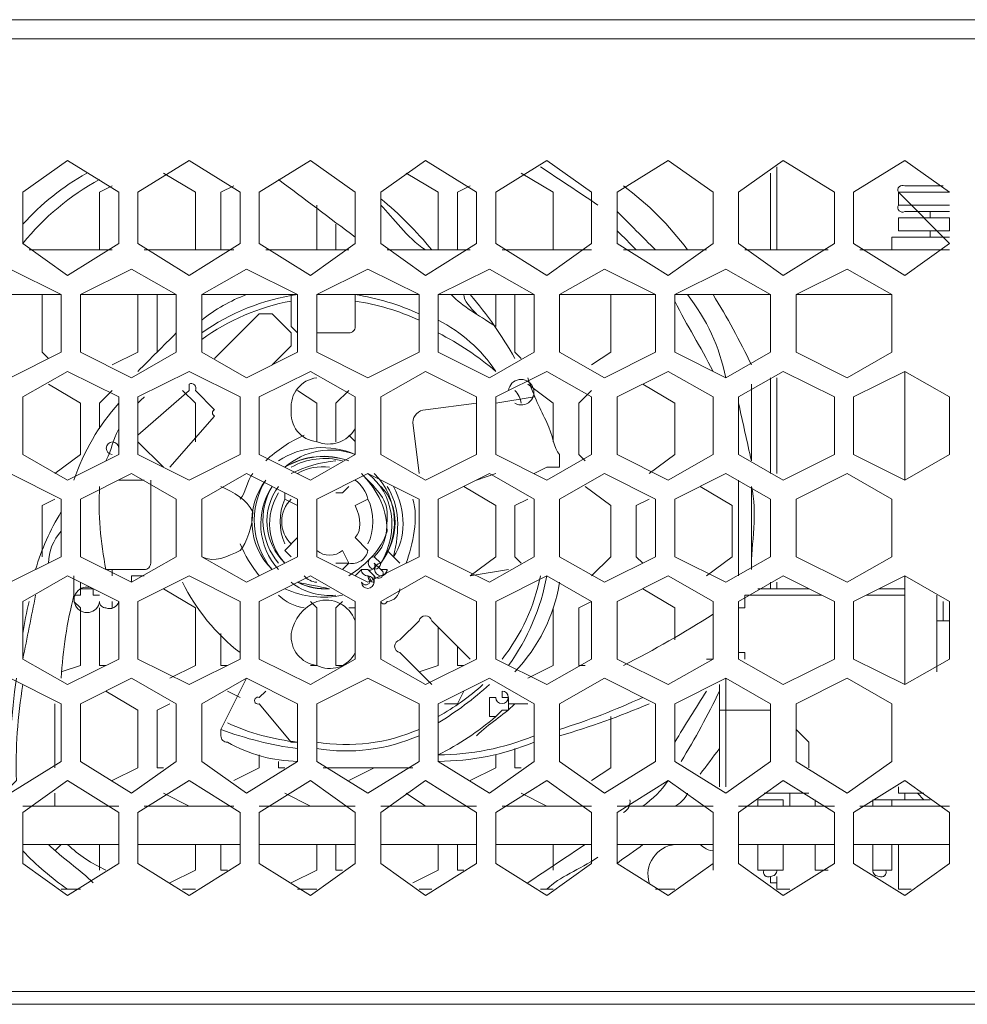
# Model space of a CAD drawing. Units: millimetres. Extents: x 0 to 11, y 0 to 4.3.
# Drawn here: x 7.1 to 7.3, y 4.1 to 4.3 of the extents above; entities that cross this region are included whole.
import ezdxf

# ---------------------------------------------------------------- set-up
doc = ezdxf.new("R2010")
doc.units = ezdxf.units.MM
doc.layers.add('Dahua', color=7, linetype='Continuous')

# ---------------------------------------------------------------- blocks, each defined once
blk = doc.blocks.new('PFS3228-24GT-240_p')
at = {"lineweight": 5}
for points in [[(5.809999677870008, 4.306666480170356), (5.808333502875434, 4.306666480170356), (5.808333502875434, 4.309999677870008), (7.463333129882812, 4.309999677870008), (7.546666463216146, 4.309999677870008), (7.546666463216146, 4.306666480170356), (7.546666463216146, 4.059999677870008)], [(7.463333129882812, 4.30499988132053), (5.809999677870008, 4.30499988132053), (5.808333502875434, 4.30499988132053), (5.809999677870008, 4.30499988132053), (5.809999677870008, 4.309999677870008)], [(7.29000006781684, 4.271666632758246), (7.29000006781684, 4.25)], [(7.321666293674046, 4.264999813503689), (7.33499993218316, 4.264999813503689), (7.323333740234375, 4.273333231608073), (7.310000101725261, 4.264999813503689), (7.310000101725261, 4.251666598849827), (7.323333740234375, 4.243333180745442), (7.33499993218316, 4.251666598849827), (7.321666293674046, 4.264999813503689), (7.321666293674046, 4.261666615804036)], [(7.129999796549479, 4.270000033908421), (7.138333638509114, 4.264999813503689), (7.138333638509114, 4.25)], [(7.193333943684896, 4.270000033908421), (7.201666937934028, 4.264999813503689), (7.201666937934028, 4.25)], [(7.223333570692274, 4.270000033908421), (7.231666564941406, 4.264999813503689), (7.231666564941406, 4.25)], [(7.288333468967014, 4.25), (7.288333468967014, 4.270000033908421)], [(7.113332960340712, 4.25), (7.113332960340712, 4.264999813503689), (7.116667005750868, 4.266666836208767)], [(7.145000033908421, 4.25), (7.145000033908421, 4.264999813503689), (7.148333231608073, 4.266666836208767)], [(7.206666734483507, 4.25), (7.206666734483507, 4.264999813503689), (7.20999993218316, 4.266666836208767)], [(7.16999986436632, 4.261666615804036), (7.16999986436632, 4.25)], [(7.33000013563368, 4.26000001695421), (7.33000013563368, 4.258333418104383)], [(7.174999660915798, 4.25), (7.174999660915798, 4.256666395399305)], [(7.33499993218316, 4.253333621554905), (7.319999694824219, 4.253333621554905), (7.319999694824219, 4.25)], [(7.321666293674046, 4.254999796549479), (7.321666293674046, 4.254999796549479), (7.33499993218316, 4.254999796549479), (7.33499993218316, 4.254999796549479)], [(7.328332689073351, 4.254999796549479), (7.328332689073351, 4.254999796549479), (7.33000013563368, 4.254999796549479)], [(7.33000013563368, 4.254999796549479), (7.33000013563368, 4.254999796549479), (7.328332689073351, 4.254999796549479)], [(7.33000013563368, 4.254999796549479), (7.33000013563368, 4.253333621554905)], [(7.09499994913737, 4.25), (7.116667005750868, 4.25)], [(7.125, 4.25), (7.148333231608073, 4.25)], [(7.156667073567708, 4.25), (7.178332858615452, 4.25)], [(7.188333299424913, 4.25), (7.20999993218316, 4.25)], [(7.218333774142796, 4.25), (7.241667005750868, 4.25)], [(7.25, 4.25), (7.271666632758246, 4.25)], [(7.281667073567708, 4.25), (7.303332858615452, 4.25)], [(7.311666700575087, 4.25), (7.33499993218316, 4.25)], [(7.100000169542101, 4.221666547987196), (7.098333146837023, 4.223333146837023), (7.098333146837023, 4.238333384195964)], [(7.103333367241754, 4.223333146837023), (7.103333367241754, 4.238333384195964)], [(7.108333163791233, 4.238333384195964), (7.108333163791233, 4.223333146837023)], [(7.121666802300347, 4.238333384195964), (7.123333401150173, 4.238333384195964), (7.123333401150173, 4.223333146837023), (7.116667005750868, 4.21999994913737)], [(7.128333197699653, 4.223333146837023), (7.128333197699653, 4.238333384195964), (7.129999796549479, 4.238333384195964)], [(7.133332994249132, 4.223333146837023), (7.133332994249132, 4.238333384195964)], [(7.140000237358941, 4.238333384195964), (7.140000237358941, 4.223333146837023)], [(7.163333468967014, 4.229999966091579), (7.163333468967014, 4.238333384195964)], [(7.16500006781684, 4.223333146837023), (7.16500006781684, 4.238333384195964)], [(7.16999986436632, 4.238333384195964), (7.16999986436632, 4.223333146837023)], [(7.196666293674046, 4.223333146837023), (7.196666293674046, 4.238333384195964)], [(7.201666937934028, 4.238333384195964), (7.201666937934028, 4.223333146837023)], [(7.215000576443142, 4.238333384195964), (7.216666327582465, 4.238333384195964), (7.216666327582465, 4.229999966091579)], [(7.223333570692274, 4.221666547987196), (7.221666971842448, 4.223333146837023), (7.221666971842448, 4.238333384195964), (7.223333570692274, 4.238333384195964)], [(7.226666768391927, 4.223333146837023), (7.226666768391927, 4.238333384195964)], [(7.233333163791233, 4.238333384195964), (7.233333163791233, 4.223333146837023)], [(7.246666802300347, 4.238333384195964), (7.246666802300347, 4.223333146837023), (7.241667005750868, 4.21999994913737)], [(7.258332994249132, 4.223333146837023), (7.258332994249132, 4.238333384195964)], [(7.263333638509114, 4.238333384195964), (7.263333638509114, 4.223333146837023)], [(7.288333468967014, 4.223333146837023), (7.288333468967014, 4.238333384195964)], [(7.288333468967014, 4.223333146837023), (7.288333468967014, 4.238333384195964)], [(7.29499986436632, 4.238333384195964), (7.29499986436632, 4.223333146837023)], [(7.319999694824219, 4.223333146837023), (7.319999694824219, 4.238333384195964)], [(7.154999627007379, 4.233333163791233), (7.143333435058594, 4.221666547987196)], [(7.163333468967014, 4.228333367241754), (7.158333672417535, 4.233333163791233)], [(7.158333672417535, 4.21999994913737), (7.163333468967014, 4.225000169542101)], [(7.089999728732639, 4.216666751437717), (7.103333367241754, 4.223333146837023)], [(7.108333163791233, 4.223333146837023), (7.121666802300347, 4.216666751437717)], [(7.121666802300347, 4.216666751437717), (7.133332994249132, 4.223333146837023)], [(7.140000237358941, 4.223333146837023), (7.151667277018229, 4.216666751437717)], [(7.151667277018229, 4.216666751437717), (7.16500006781684, 4.223333146837023)], [(7.16999986436632, 4.223333146837023), (7.183333502875434, 4.216666751437717)], [(7.183333502875434, 4.216666751437717), (7.196666293674046, 4.223333146837023)], [(7.201666937934028, 4.223333146837023), (7.215000576443142, 4.216666751437717)], [(7.215000576443142, 4.216666751437717), (7.226666768391927, 4.223333146837023)], [(7.233333163791233, 4.223333146837023), (7.244999355740017, 4.216666751437717)], [(7.244999355740017, 4.216666751437717), (7.258332994249132, 4.223333146837023)], [(7.263333638509114, 4.223333146837023), (7.276667277018229, 4.216666751437717)], [(7.276667277018229, 4.216666751437717), (7.288333468967014, 4.223333146837023)], [(7.29499986436632, 4.223333146837023), (7.308333502875434, 4.216666751437717)], [(7.308333502875434, 4.216666751437717), (7.319999694824219, 4.223333146837023)], [(7.323333740234375, 4.189999898274739), (7.323333740234375, 4.218333350287543)], [(7.100000169542101, 4.214999728732639), (7.108333163791233, 4.20999993218316), (7.108333163791233, 4.196666717529297), (7.101666344536675, 4.191666497124566)], [(7.225000169542101, 4.214999728732639), (7.231666564941406, 4.20999993218316), (7.231666564941406, 4.19999991522895)], [(7.254999796549479, 4.214999728732639), (7.263333638509114, 4.20999993218316), (7.263333638509114, 4.196666717529297), (7.256667243109809, 4.191666497124566)], [(7.288333468967014, 4.191666497124566), (7.288333468967014, 4.216666751437717)], [(7.29000006781684, 4.216666751437717), (7.29000006781684, 4.191666497124566)], [(7.113332960340712, 4.203333536783854), (7.113332960340712, 4.20999993218316), (7.116667005750868, 4.213333129882812)], [(7.136666191948785, 4.213333129882812), (7.123333401150173, 4.201666514078776)], [(7.135000440809462, 4.213333129882812), (7.138333638509114, 4.20999993218316), (7.138333638509114, 4.19999991522895)], [(7.174999660915798, 4.19999991522895), (7.174999660915798, 4.20999993218316), (7.178332858615452, 4.213333129882812)], [(7.240000406901042, 4.19500011867947), (7.238332960340712, 4.196666717529297), (7.238332960340712, 4.20999993218316), (7.241667005750868, 4.213333129882812)], [(7.226666768391927, 4.211666954888238), (7.216666327582465, 4.20999993218316)], [(7.123333401150173, 4.19999991522895), (7.129999796549479, 4.193333095974392)], [(7.121666802300347, 4.163333468967014), (7.121666802300347, 4.163333468967014), (7.108333163791233, 4.170000288221571), (7.108333163791233, 4.184999677870008), (7.121666802300347, 4.191666497124566), (7.133332994249132, 4.184999677870008), (7.133332994249132, 4.170000288221571), (7.121666802300347, 4.163333468967014), (7.121666802300347, 4.164999643961589), (7.125, 4.164999643961589)], [(7.216666327582465, 4.191666497124566), (7.211666531032986, 4.189999898274739)], [(7.229999966091579, 4.193333095974392), (7.226666768391927, 4.191666497124566)], [(7.125, 4.189999898274739), (7.118333604600695, 4.189999898274739)], [(7.178332858615452, 4.188333299424913), (7.176667107476129, 4.186666700575087)], [(7.208333333333333, 4.188333299424913), (7.216666327582465, 4.183333502875434), (7.216666327582465, 4.170000288221571), (7.20999993218316, 4.164999643961589), (7.219999525282118, 4.166666666666667)], [(7.240000406901042, 4.188333299424913), (7.246666802300347, 4.183333502875434), (7.246666802300347, 4.170000288221571), (7.241667005750868, 4.164999643961589)], [(7.270000033908421, 4.188333299424913), (7.278333028157552, 4.183333502875434), (7.278333028157552, 4.170000288221571), (7.271666632758246, 4.164999643961589)], [(7.283333672417535, 4.166666666666667), (7.283333672417535, 4.188333299424913)], [(7.098333146837023, 4.170000288221571), (7.098333146837023, 4.183333502875434), (7.101666344536675, 4.184999677870008)], [(7.223333570692274, 4.168333265516493), (7.221666971842448, 4.170000288221571), (7.221666971842448, 4.183333502875434), (7.225000169542101, 4.184999677870008)], [(7.254999796549479, 4.168333265516493), (7.253333197699653, 4.170000288221571), (7.253333197699653, 4.183333502875434), (7.256667243109809, 4.184999677870008)], [(7.288333468967014, 4.170000288221571), (7.288333468967014, 4.184999677870008)], [(7.161666022406684, 4.171666463216146), (7.16500006781684, 4.17500008477105)], [(7.191666497124566, 4.168333265516493), (7.188333299424913, 4.171666463216146)], [(7.185000101725261, 4.168333265516493), (7.185000101725261, 4.168333265516493)], [(7.181666904025608, 4.166666666666667), (7.181666904025608, 4.166666666666667), (7.183333502875434, 4.166666666666667)], [(7.188333299424913, 4.166666666666667), (7.188333299424913, 4.166666666666667), (7.186666700575087, 4.166666666666667)], [(7.185000101725261, 4.164999643961589), (7.185000101725261, 4.164999643961589)], [(7.240000406901042, 4.141666836208767), (7.238332960340712, 4.141666836208767), (7.238332960340712, 4.156666649712457), (7.241667005750868, 4.158333248562283), (7.229999966091579, 4.164999643961589), (7.216666327582465, 4.158333248562283), (7.216666327582465, 4.143333011203342), (7.229999966091579, 4.136666615804036), (7.241667005750868, 4.143333011203342), (7.241667005750868, 4.158333248562283)], [(7.288333468967014, 4.161666870117188), (7.288333468967014, 4.163333468967014)], [(7.29000006781684, 4.163333468967014), (7.29000006781684, 4.161666870117188)], [(7.323333740234375, 4.136666615804036), (7.323333740234375, 4.164999643961589)], [(7.108333163791233, 4.161666870117188), (7.108333163791233, 4.161666870117188)], [(7.108333163791233, 4.161666870117188), (7.108333163791233, 4.161666870117188)], [(7.129999796549479, 4.161666870117188), (7.138333638509114, 4.156666649712457), (7.138333638509114, 4.141666836208767), (7.131667243109809, 4.138333214653863)], [(7.254999796549479, 4.161666870117188), (7.263333638509114, 4.156666649712457), (7.263333638509114, 4.148333231608073)], [(7.285000271267361, 4.161666870117188), (7.298333909776476, 4.161666870117188)], [(7.316666497124566, 4.161666870117188), (7.323333740234375, 4.161666870117188)], [(7.106666564941406, 4.158333248562283), (7.108333163791233, 4.156666649712457), (7.108333163791233, 4.141666836208767), (7.103333367241754, 4.139999813503689)], [(7.168333265516493, 4.158333248562283), (7.16999986436632, 4.156666649712457), (7.16999986436632, 4.141666836208767), (7.168333265516493, 4.141666836208767)], [(7.176667107476129, 4.141666836208767), (7.174999660915798, 4.141666836208767), (7.174999660915798, 4.156666649712457), (7.176667107476129, 4.158333248562283)], [(7.301667107476129, 4.159999847412109), (7.281667073567708, 4.159999847412109), (7.281667073567708, 4.158333248562283)], [(7.323333740234375, 4.159999847412109), (7.313333299424913, 4.159999847412109)], [(7.331666734483507, 4.159999847412109), (7.331666734483507, 4.153333452012804), (7.33499993218316, 4.153333452012804)], [(7.333333333333333, 4.153333452012804), (7.333333333333333, 4.158333248562283)], [(7.115000406901042, 4.141666836208767), (7.113332960340712, 4.141666836208767), (7.113332960340712, 4.156666649712457)], [(7.231666564941406, 4.156666649712457), (7.231666564941406, 4.141666836208767), (7.225000169542101, 4.138333214653863)], [(7.281667073567708, 4.156666649712457), (7.279999627007379, 4.156666649712457)], [(7.331666734483507, 4.139999813503689), (7.331666734483507, 4.153333452012804)], [(7.201666937934028, 4.151666429307726), (7.201666937934028, 4.141666836208767), (7.196666293674046, 4.139999813503689)], [(7.146666632758246, 4.141666836208767), (7.145000033908421, 4.141666836208767), (7.145000033908421, 4.149999830457899)], [(7.208333333333333, 4.141666836208767), (7.206666734483507, 4.141666836208767), (7.206666734483507, 4.146666632758246)], [(7.281667073567708, 4.143333011203342), (7.281667073567708, 4.145000033908421), (7.279999627007379, 4.145000033908421)], [(7.276667277018229, 4.109999762641059), (7.276667277018229, 4.138333214653863), (7.276667277018229, 4.129999796549479)], [(7.115000406901042, 4.13500001695421), (7.123333401150173, 4.129999796549479), (7.123333401150173, 4.11499998304579), (7.116667005750868, 4.111666785346137)], [(7.146666632758246, 4.13500001695421), (7.149999830457899, 4.133333418104383)], [(7.206666734483507, 4.131666395399305), (7.208333333333333, 4.13500001695421)], [(7.218333774142796, 4.13500001695421), (7.218333774142796, 4.13500001695421), (7.218333774142796, 4.133333418104383), (7.219999525282118, 4.133333418104383), (7.219999525282118, 4.131666395399305), (7.219999525282118, 4.131666395399305)], [(7.274999830457899, 4.109999762641059), (7.274999830457899, 4.136666615804036)], [(7.129999796549479, 4.11499998304579), (7.128333197699653, 4.11499998304579), (7.128333197699653, 4.129999796549479), (7.131667243109809, 4.131666395399305)], [(7.216666327582465, 4.128333621554905), (7.216666327582465, 4.128333621554905), (7.218333774142796, 4.129999796549479), (7.219999525282118, 4.129999796549479), (7.219999525282118, 4.131666395399305)], [(7.221666971842448, 4.131666395399305), (7.221666971842448, 4.131666395399305)], [(7.286666022406684, 4.129999796549479), (7.274999830457899, 4.129999796549479)], [(7.246666802300347, 4.128333621554905), (7.246666802300347, 4.11499998304579), (7.241667005750868, 4.111666785346137)], [(7.298333909776476, 4.11499998304579), (7.298333909776476, 4.121666802300347), (7.29499986436632, 4.125)], [(7.223333570692274, 4.11499998304579), (7.221666971842448, 4.11499998304579), (7.221666971842448, 4.120000203450521)], [(7.154999627007379, 4.118333180745442), (7.154999627007379, 4.11499998304579), (7.148333231608073, 4.111666785346137)], [(7.216666327582465, 4.118333180745442), (7.216666327582465, 4.11499998304579), (7.20999993218316, 4.111666785346137)], [(7.161666022406684, 4.11499998304579), (7.160000271267361, 4.11499998304579), (7.160000271267361, 4.116666581895617)], [(7.185000101725261, 4.11499998304579), (7.178332858615452, 4.111666785346137)], [(7.193333943684896, 4.11499998304579), (7.191666497124566, 4.11499998304579)], [(7.321666293674046, 4.109999762641059), (7.321666293674046, 4.108333163791233), (7.326666937934028, 4.108333163791233), (7.328332689073351, 4.106666564941406), (7.33000013563368, 4.106666564941406), (7.319999694824219, 4.106666564941406), (7.314999898274739, 4.106666564941406), (7.314999898274739, 4.104999966091579)], [(7.129999796549479, 4.108333163791233), (7.136666191948785, 4.104999966091579)], [(7.161666022406684, 4.108333163791233), (7.168333265516493, 4.104999966091579)], [(7.193333943684896, 4.108333163791233), (7.198333740234375, 4.104999966091579)], [(7.223333570692274, 4.108333163791233), (7.229999966091579, 4.104999966091579)], [(7.291666666666667, 4.104999966091579), (7.291666666666667, 4.106666564941406), (7.285000271267361, 4.106666564941406), (7.285000271267361, 4.104999966091579)], [(7.286666022406684, 4.108333163791233), (7.298333909776476, 4.108333163791233)], [(7.293333265516493, 4.108333163791233), (7.293333265516493, 4.104999966091579)], [(7.299999660915798, 4.106666564941406), (7.299999660915798, 4.104999966091579)], [(7.319999694824219, 4.104999966091579), (7.319999694824219, 4.106666564941406)], [(7.321666293674046, 4.108333163791233), (7.321666293674046, 4.108333163791233), (7.328332689073351, 4.108333163791233)], [(7.093333350287543, 4.104999966091579), (7.118333604600695, 4.104999966091579)], [(7.115000406901042, 4.104999966091579), (7.116667005750868, 4.104999966091579)], [(7.125, 4.104999966091579), (7.148333231608073, 4.104999966091579), (7.146666632758246, 4.104999966091579)], [(7.154999627007379, 4.104999966091579), (7.180000305175781, 4.104999966091579)], [(7.186666700575087, 4.104999966091579), (7.211666531032986, 4.104999966091579)], [(7.208333333333333, 4.104999966091579), (7.20999993218316, 4.104999966091579)], [(7.218333774142796, 4.104999966091579), (7.241667005750868, 4.104999966091579)], [(7.248333401150173, 4.104999966091579), (7.273333231608073, 4.104999966091579)], [(7.279999627007379, 4.104999966091579), (7.305000305175781, 4.104999966091579)], [(7.311666700575087, 4.104999966091579), (7.33499993218316, 4.104999966091579)], [(7.093333350287543, 4.09499994913737), (7.118333604600695, 4.09499994913737)], [(7.101666344536675, 4.093333350287543), (7.103333367241754, 4.09499994913737)], [(7.113332960340712, 4.088333129882812), (7.113332960340712, 4.09499994913737)], [(7.123333401150173, 4.09499994913737), (7.149999830457899, 4.09499994913737)], [(7.138333638509114, 4.09499994913737), (7.138333638509114, 4.088333129882812), (7.131667243109809, 4.08499993218316)], [(7.146666632758246, 4.088333129882812), (7.145000033908421, 4.088333129882812), (7.145000033908421, 4.09499994913737)], [(7.154999627007379, 4.09499994913737), (7.180000305175781, 4.09499994913737)], [(7.16999986436632, 4.09499994913737), (7.16999986436632, 4.088333129882812), (7.163333468967014, 4.08499993218316)], [(7.176667107476129, 4.088333129882812), (7.174999660915798, 4.088333129882812), (7.174999660915798, 4.09499994913737)], [(7.186666700575087, 4.09499994913737), (7.211666531032986, 4.09499994913737)], [(7.201666937934028, 4.09499994913737), (7.201666937934028, 4.088333129882812), (7.194999694824219, 4.08499993218316)], [(7.208333333333333, 4.088333129882812), (7.206666734483507, 4.088333129882812), (7.206666734483507, 4.09499994913737)], [(7.216666327582465, 4.09499994913737), (7.241667005750868, 4.09499994913737)], [(7.231666564941406, 4.09499994913737), (7.231666564941406, 4.088333129882812)], [(7.248333401150173, 4.09499994913737), (7.273333231608073, 4.09499994913737), (7.273333231608073, 4.088333129882812)], [(7.279999627007379, 4.09499994913737), (7.305000305175781, 4.09499994913737)], [(7.291666666666667, 4.09499994913737), (7.291666666666667, 4.088333129882812), (7.285000271267361, 4.088333129882812), (7.285000271267361, 4.09499994913737)], [(7.303332858615452, 4.088333129882812), (7.299999660915798, 4.088333129882812), (7.299999660915798, 4.09499994913737)], [(7.310000101725261, 4.09499994913737), (7.33499993218316, 4.09499994913737)], [(7.319999694824219, 4.09499994913737), (7.319999694824219, 4.088333129882812), (7.314999898274739, 4.088333129882812), (7.314999898274739, 4.09499994913737)], [(7.321666293674046, 4.09499994913737), (7.321666293674046, 4.083333333333333), (7.325000339084202, 4.083333333333333)], [(7.103333367241754, 4.083333333333333), (7.108333163791233, 4.083333333333333)], [(7.135000440809462, 4.083333333333333), (7.138333638509114, 4.083333333333333)], [(7.16500006781684, 4.083333333333333), (7.16999986436632, 4.083333333333333)], [(7.196666293674046, 4.083333333333333), (7.200000339084202, 4.083333333333333)], [(7.228333367241754, 4.083333333333333), (7.231666564941406, 4.083333333333333)], [(7.258332994249132, 4.083333333333333), (7.263333638509114, 4.083333333333333)], [(7.29000006781684, 4.083333333333333), (7.293333265516493, 4.083333333333333)], [(5.813333299424913, 4.05499988132053), (5.813333299424913, 4.053333282470703), (7.546666463216146, 4.053333282470703), (7.546666463216146, 4.058333502875434), (7.45999993218316, 4.058333502875434), (7.45999993218316, 4.053333282470703)]]:
    blk.add_lwpolyline(points, dxfattribs=at)
for points in [[(7.469999525282118, 4.059999677870008), (7.469999525282118, 4.276666429307726), (7.463333129882812, 4.276666429307726), (7.463333129882813, 4.068333095974392, -0.4285636431802171), (7.451666937934028, 4.056666480170356), (5.803333282470703, 4.056666480170356), (5.803333282470703, 4.30499988132053), (5.808333502875434, 4.30499988132053), (5.808333502875434, 4.056666480170356)], [(7.333333333333333, 4.266666836208767), (7.323333740234375, 4.266666836208767, 0.749999993213535), (7.321666293674046, 4.264999813503689)], [(7.33499993218316, 4.26000001695421), (7.323333740234375, 4.26000001695421, -0.7499999728478847), (7.321666293674046, 4.261666615804036), (7.33499993218316, 4.261666615804036)], [(7.196666293674046, 4.233333163791233, 0.0688530941914638), (7.180000305175781, 4.238333384195964), (7.180000305175781, 4.229999966091579, -0.4267895653832594), (7.178332858615452, 4.228333367241754), (7.16999986436632, 4.228333367241754)], [(7.201666937934028, 4.228333367241754, -0.05776125209026794), (7.216666327582465, 4.218333350287543, 0.1296504561188302), (7.201666937934028, 4.231666564941406)], [(7.131667243109809, 4.193333095974392), (7.143333435058594, 4.206666310628255, -0.6668362156660711), (7.143333435058594, 4.208333333333333), (7.138333638509114, 4.213333129882812, 0.7499999728481329), (7.136666191948785, 4.214999728732639)], [(7.16500006781684, 4.213333129882812), (7.16999986436632, 4.20999993218316), (7.16999986436632, 4.19999991522895, -0.4211981674596224), (7.163333468967014, 4.208333333333333, -0.4081722815581003), (7.16999986436632, 4.216666751437717)], [(7.279999627007385, 4.209999932183159, -4.039055491524276e-05), (7.283333672417535, 4.19500011867947), (7.283333672417535, 4.214999728732639)], [(7.211666531032986, 4.20999993218316), (7.198333740234375, 4.208333333333333, 0.3749999877090772), (7.194999694824219, 4.20500013563368), (7.196666293674046, 4.191666497124566)], [(7.180000305175781, 4.183333502875434), (7.183333502875434, 4.184999677870008, 0.1753643085962743), (7.180000305175781, 4.189999898274739)], [(7.113332960340712, 4.188333299424913, 0.06196738229115513), (7.115000406901042, 4.166666666666667), (7.125, 4.166666666666667, 0.4267308448831382), (7.126666598849827, 4.168333265516493), (7.126666598849827, 4.188333299424913)], [(7.160000271267361, 4.188333299424913, 0.3778907047887792), (7.161666022406684, 4.168333265516493, -0.338355510327828), (7.160000271267361, 4.186666700575087)], [(7.161666022406684, 4.173333062065972, -0.2141689374817376), (7.161666022406684, 4.184999677870008), (7.16500006781684, 4.183333502875434)], [(7.180000305175781, 4.17500008477105), (7.183333502875434, 4.171666463216146, -0.4230582361284014), (7.178332858615452, 4.168333265516493), (7.176667107476129, 4.171666463216146, -0.3867284427885124), (7.16999986436632, 4.171666463216146)], [(7.186666700575087, 4.164999643961589, 0.4267602167009168), (7.188333299424913, 4.166666666666667, -2.34339751154638), (7.186666700575087, 4.168333265516493, -2.343236226964387), (7.185000101725261, 4.170000288221571), (7.186666700575086, 4.168333265516493)], [(7.108333163791233, 4.159999847412109), (7.106666564941406, 4.159999847412109), (7.106666564941406, 4.159999847412109, 0.0478884510595896), (7.103333367241754, 4.138333214653863, -0.0478884510595896), (7.106666564941406, 4.159999847412109), (7.106666564941406, 4.159999847412109), (7.108333163791233, 4.159999847412109), (7.108333163791233, 4.161666870117188), (7.108333163791233, 4.161666870117188), (7.108333163791233, 4.161666870117188), (7.111666361490886, 4.161666870117188), (7.111666361490886, 4.159999847412109), (7.113332960340712, 4.159999847412109), (7.113332960340712, 4.159999847412109), (7.111666361490886, 4.159999847412109), (7.111666361490886, 4.161666870117188), (7.108333163791233, 4.161666870117188), (7.108333163791233, 4.163333468967014), (7.108333163791233, 4.163333468967014)], [(7.165000067816749, 4.163333468967039, 1.466963965362813e-05), (7.173333909776476, 4.161666870117188, -0.1443489157531253), (7.16500006781684, 4.163333468967014, 0.1189011807964847), (7.173333909776476, 4.161666870117188)], [(7.111666361490886, 4.161666870117188, 3.265265370344479), (7.113332960340712, 4.158333248562283, 0.4266720617167829), (7.115000406901042, 4.156666649712457, 0.4585526133572539), (7.118333604600694, 4.158333248562283)], [(7.186666700575087, 4.158333248562283, 0.7499999999994246), (7.188333299424913, 4.158333248562283, 0.3750238384470364), (7.191666497124567, 4.161666870117188)], [(7.180000305175781, 4.153333452012804, 0.4008079301400551), (7.16999986436632, 4.158333248562283, 0.2568345045027358), (7.163333468967014, 4.149999830457899, 0.4081875533035518), (7.16999986436632, 4.141666836208766, 0.4169728788089079), (7.180000305175782, 4.145000033908421)], [(7.20999993218316, 4.143333011203342), (7.200000339084202, 4.153333452012804, 0.7498093233264395), (7.196666293674046, 4.153333452012804), (7.191666497124566, 4.148333231608073, 0.8214807077386568), (7.191666497124566, 4.145000033908421), (7.200000339084202, 4.136666615804036)], [(7.091666751437717, 4.138333214653863, 0.04397626600573825), (7.089999728732639, 4.109999762641059), (7.091666751437717, 4.111666785346137, -0.04977847462249521), (7.093333350287543, 4.136666615804036)], [(7.16500006781684, 4.120000203450521, -0.05884154703720596), (7.145000033908421, 4.125), (7.151667277018229, 4.138333214653863)], [(7.156667073567708, 4.13500001695421), (7.154999627007379, 4.133333418104383, 1.49961861174586), (7.154999627007379, 4.131666395399305), (7.163333468967014, 4.121666802300347)], [(7.226666768391927, 4.123332977294922, -0.09617383763775587), (7.201666937934028, 4.118333180745442, 0.05778922151327479), (7.216666327582465, 4.128333621554905), (7.215000576443142, 4.128333621554905), (7.215000576443142, 4.128333621554905), (7.215000576443142, 4.133333418104383), (7.216666327582465, 4.133333418104383, 2.343720364480239), (7.218333774142796, 4.13500001695421), (7.218333774142796, 4.133333418104383), (7.219999525282118, 4.133333418104383), (7.219999525282118, 4.131666395399305), (7.219999525282118, 4.131666395399305), (7.221666971842448, 4.131666395399305), (7.221666971842448, 4.131666395399305)], [(7.286666022406684, 4.088333129882812, 0.7499999388933074), (7.288333468967014, 4.086666954888238), (7.288333468967014, 4.08499993218316), (7.29000006781684, 4.08499993218316), (7.29000006781684, 4.086666954888238)], [(7.314999898274739, 4.088333129882812, 0.4267014499175701), (7.316666497124566, 4.086666954888237, 0.7499999388926761), (7.318333943684895, 4.088333129882812)]]:
    blk.add_lwpolyline(points, format="xyb", dxfattribs=at)
for points in [[(7.104999966091579, 4.273333231608073), (7.093333350287543, 4.264999813503689), (7.093333350287543, 4.251666598849827), (7.104999966091579, 4.243333180745442), (7.118333604600695, 4.251666598849827), (7.118333604600695, 4.264999813503689)], [(7.136666191948785, 4.273333231608073), (7.123333401150173, 4.264999813503689), (7.123333401150173, 4.251666598849827), (7.136666191948785, 4.243333180745442), (7.149999830457899, 4.251666598849827), (7.149999830457899, 4.264999813503689)], [(7.168333265516493, 4.273333231608073), (7.154999627007379, 4.264999813503689), (7.154999627007379, 4.251666598849827), (7.168333265516493, 4.243333180745442), (7.180000305175781, 4.251666598849827), (7.180000305175781, 4.264999813503689)], [(7.198333740234375, 4.273333231608073), (7.186666700575087, 4.264999813503689), (7.186666700575087, 4.251666598849827), (7.198333740234375, 4.243333180745442), (7.211666531032986, 4.251666598849827), (7.211666531032986, 4.264999813503689)], [(7.229999966091579, 4.273333231608073), (7.216666327582465, 4.264999813503689), (7.216666327582465, 4.251666598849827), (7.229999966091579, 4.243333180745442), (7.241667005750868, 4.251666598849827), (7.241667005750868, 4.264999813503689)], [(7.261666191948785, 4.273333231608073), (7.248333401150173, 4.264999813503689), (7.248333401150173, 4.251666598849827), (7.261666191948785, 4.243333180745442), (7.273333231608073, 4.251666598849827), (7.273333231608073, 4.264999813503689)], [(7.291666666666667, 4.273333231608073), (7.279999627007379, 4.264999813503689), (7.279999627007379, 4.251666598849827), (7.291666666666667, 4.243333180745442), (7.305000305175781, 4.251666598849827), (7.305000305175781, 4.264999813503689)], [(7.321666293674046, 4.254999796549479), (7.321666293674046, 4.258333418104383), (7.321666293674046, 4.258333418104383), (7.33499993218316, 4.258333418104383), (7.33499993218316, 4.254999796549479), (7.33000013563368, 4.254999796549479), (7.33000013563368, 4.254999796549479), (7.328332689073351, 4.254999796549479)], [(7.089999728732639, 4.245000203450521), (7.076666514078776, 4.238333384195964), (7.103333367241754, 4.238333384195964)], [(7.121666802300347, 4.245000203450521), (7.108333163791233, 4.238333384195964), (7.133332994249132, 4.238333384195964)], [(7.140000237358941, 4.238333384195964), (7.16500006781684, 4.238333384195964), (7.151667277018229, 4.245000203450521)], [(7.16999986436632, 4.238333384195964), (7.196666293674046, 4.238333384195964), (7.183333502875434, 4.245000203450521)], [(7.201666937934028, 4.238333384195964), (7.226666768391927, 4.238333384195964), (7.215000576443142, 4.245000203450521)], [(7.233333163791233, 4.238333384195964), (7.258332994249132, 4.238333384195964), (7.244999355740017, 4.245000203450521)], [(7.263333638509114, 4.238333384195964), (7.288333468967014, 4.238333384195964), (7.276667277018229, 4.245000203450521)], [(7.29499986436632, 4.238333384195964), (7.319999694824219, 4.238333384195964), (7.308333502875434, 4.245000203450521)], [(7.104999966091579, 4.218333350287543), (7.093333350287543, 4.211666954888238), (7.093333350287543, 4.196666717529297), (7.104999966091579, 4.189999898274739), (7.118333604600695, 4.196666717529297), (7.118333604600695, 4.211666954888238)], [(7.136666191948785, 4.218333350287543), (7.123333401150173, 4.211666954888238), (7.123333401150173, 4.196666717529297), (7.136666191948785, 4.189999898274739), (7.149999830457899, 4.196666717529297), (7.149999830457899, 4.211666954888238)], [(7.168333265516493, 4.218333350287543), (7.154999627007379, 4.211666954888238), (7.154999627007379, 4.196666717529297), (7.168333265516493, 4.189999898274739), (7.180000305175781, 4.196666717529297), (7.180000305175781, 4.211666954888238)], [(7.198333740234375, 4.218333350287543), (7.186666700575087, 4.211666954888238), (7.186666700575087, 4.196666717529297), (7.198333740234375, 4.189999898274739), (7.211666531032986, 4.196666717529297), (7.211666531032986, 4.211666954888238)], [(7.229999966091579, 4.218333350287543), (7.216666327582465, 4.211666954888238), (7.216666327582465, 4.196666717529297), (7.229999966091579, 4.189999898274739), (7.241667005750868, 4.196666717529297), (7.241667005750868, 4.211666954888238)], [(7.261666191948785, 4.218333350287543), (7.248333401150173, 4.211666954888238), (7.248333401150173, 4.196666717529297), (7.261666191948785, 4.189999898274739), (7.273333231608073, 4.196666717529297), (7.273333231608073, 4.211666954888238)], [(7.291666666666667, 4.218333350287543), (7.279999627007379, 4.211666954888238), (7.279999627007379, 4.196666717529297), (7.291666666666667, 4.189999898274739), (7.305000305175781, 4.196666717529297), (7.305000305175781, 4.211666954888238)], [(7.323333740234375, 4.218333350287543), (7.310000101725261, 4.211666954888238), (7.310000101725261, 4.196666717529297), (7.323333740234375, 4.189999898274739), (7.33499993218316, 4.196666717529297), (7.33499993218316, 4.211666954888238)], [(7.089999728732639, 4.191666497124566), (7.076666514078776, 4.184999677870008), (7.076666514078776, 4.170000288221571), (7.089999728732639, 4.163333468967014), (7.103333367241754, 4.170000288221571), (7.103333367241754, 4.184999677870008)], [(7.151667277018229, 4.191666497124566), (7.140000237358941, 4.184999677870008), (7.140000237358941, 4.170000288221571), (7.151667277018229, 4.163333468967014), (7.16500006781684, 4.170000288221571), (7.16500006781684, 4.184999677870008)], [(7.183333502875434, 4.191666497124566), (7.16999986436632, 4.184999677870008), (7.16999986436632, 4.170000288221571), (7.183333502875434, 4.163333468967014), (7.196666293674046, 4.170000288221571), (7.196666293674046, 4.184999677870008)], [(7.215000576443142, 4.191666497124566), (7.201666937934028, 4.184999677870008), (7.201666937934028, 4.170000288221571), (7.215000576443142, 4.163333468967014), (7.226666768391927, 4.170000288221571), (7.226666768391927, 4.184999677870008)], [(7.244999355740017, 4.191666497124566), (7.233333163791233, 4.184999677870008), (7.233333163791233, 4.170000288221571), (7.244999355740017, 4.163333468967014), (7.258332994249132, 4.170000288221571), (7.258332994249132, 4.184999677870008)], [(7.276667277018229, 4.191666497124566), (7.263333638509114, 4.184999677870008), (7.263333638509114, 4.170000288221571), (7.276667277018229, 4.163333468967014), (7.288333468967014, 4.170000288221571), (7.288333468967014, 4.184999677870008)], [(7.308333502875434, 4.191666497124566), (7.29499986436632, 4.184999677870008), (7.29499986436632, 4.170000288221571), (7.308333502875434, 4.163333468967014), (7.319999694824219, 4.170000288221571), (7.319999694824219, 4.184999677870008)], [(7.104999966091579, 4.164999643961589), (7.093333350287543, 4.158333248562283), (7.093333350287543, 4.143333011203342), (7.104999966091579, 4.136666615804036), (7.118333604600695, 4.143333011203342), (7.118333604600695, 4.158333248562283)], [(7.136666191948785, 4.164999643961589), (7.123333401150173, 4.158333248562283), (7.123333401150173, 4.143333011203342), (7.136666191948785, 4.136666615804036), (7.149999830457899, 4.143333011203342), (7.149999830457899, 4.158333248562283)], [(7.168333265516493, 4.164999643961589), (7.154999627007379, 4.158333248562283), (7.154999627007379, 4.143333011203342), (7.168333265516493, 4.136666615804036), (7.180000305175781, 4.143333011203342), (7.180000305175781, 4.158333248562283)], [(7.198333740234375, 4.164999643961589), (7.186666700575087, 4.158333248562283), (7.186666700575087, 4.143333011203342), (7.198333740234375, 4.136666615804036), (7.211666531032986, 4.143333011203342), (7.211666531032986, 4.158333248562283)], [(7.261666191948785, 4.164999643961589), (7.248333401150173, 4.158333248562283), (7.248333401150173, 4.143333011203342), (7.261666191948785, 4.136666615804036), (7.273333231608073, 4.143333011203342), (7.273333231608073, 4.158333248562283)], [(7.291666666666667, 4.164999643961589), (7.279999627007379, 4.158333248562283), (7.279999627007379, 4.143333011203342), (7.291666666666667, 4.136666615804036), (7.305000305175781, 4.143333011203342), (7.305000305175781, 4.158333248562283)], [(7.323333740234375, 4.164999643961589), (7.310000101725261, 4.158333248562283), (7.310000101725261, 4.143333011203342), (7.323333740234375, 4.136666615804036), (7.33499993218316, 4.143333011203342), (7.33499993218316, 4.158333248562283)], [(7.089999728732639, 4.138333214653863), (7.076666514078776, 4.131666395399305), (7.076666514078776, 4.116666581895617), (7.089999728732639, 4.108333163791233), (7.103333367241754, 4.116666581895617), (7.103333367241754, 4.131666395399305)], [(7.121666802300347, 4.138333214653863), (7.108333163791233, 4.131666395399305), (7.108333163791233, 4.116666581895617), (7.121666802300347, 4.108333163791233), (7.133332994249132, 4.116666581895617), (7.133332994249132, 4.131666395399305)], [(7.151667277018229, 4.138333214653863), (7.140000237358941, 4.131666395399305), (7.140000237358941, 4.116666581895617), (7.151667277018229, 4.108333163791233), (7.16500006781684, 4.116666581895617), (7.16500006781684, 4.131666395399305)], [(7.183333502875434, 4.138333214653863), (7.16999986436632, 4.131666395399305), (7.16999986436632, 4.116666581895617), (7.183333502875434, 4.108333163791233), (7.196666293674046, 4.116666581895617), (7.196666293674046, 4.131666395399305)], [(7.215000576443142, 4.138333214653863), (7.201666937934028, 4.131666395399305), (7.201666937934028, 4.116666581895617), (7.215000576443142, 4.108333163791233), (7.226666768391927, 4.116666581895617), (7.226666768391927, 4.131666395399305)], [(7.244999355740017, 4.138333214653863), (7.233333163791233, 4.131666395399305), (7.233333163791233, 4.116666581895617), (7.244999355740017, 4.108333163791233), (7.258332994249132, 4.116666581895617), (7.258332994249132, 4.131666395399305)], [(7.276667277018229, 4.138333214653863), (7.263333638509114, 4.131666395399305), (7.263333638509114, 4.116666581895617), (7.276667277018229, 4.108333163791233), (7.288333468967014, 4.116666581895617), (7.288333468967014, 4.131666395399305)], [(7.308333502875434, 4.138333214653863), (7.29499986436632, 4.131666395399305), (7.29499986436632, 4.116666581895617), (7.308333502875434, 4.108333163791233), (7.319999694824219, 4.116666581895617), (7.319999694824219, 4.131666395399305)], [(7.093333350287543, 4.089999728732639), (7.104999966091579, 4.081666310628255), (7.118333604600695, 4.089999728732639), (7.118333604600695, 4.103333367241754), (7.104999966091579, 4.111666785346137), (7.093333350287543, 4.103333367241754)], [(7.136666191948785, 4.111666785346137), (7.123333401150173, 4.103333367241754), (7.123333401150173, 4.089999728732639), (7.136666191948785, 4.081666310628255), (7.149999830457899, 4.089999728732639), (7.149999830457899, 4.103333367241754)], [(7.154999627007379, 4.089999728732639), (7.168333265516493, 4.081666310628255), (7.180000305175781, 4.089999728732639), (7.180000305175781, 4.103333367241754), (7.168333265516493, 4.111666785346137), (7.154999627007379, 4.103333367241754)], [(7.186666700575087, 4.089999728732639), (7.198333740234375, 4.081666310628255), (7.211666531032986, 4.089999728732639), (7.211666531032986, 4.103333367241754), (7.198333740234375, 4.111666785346137), (7.186666700575087, 4.103333367241754)], [(7.216666327582465, 4.089999728732639), (7.229999966091579, 4.081666310628255), (7.241667005750868, 4.089999728732639), (7.241667005750868, 4.103333367241754), (7.229999966091579, 4.111666785346137), (7.216666327582465, 4.103333367241754)], [(7.261666191948785, 4.111666785346137), (7.248333401150173, 4.103333367241754), (7.248333401150173, 4.089999728732639), (7.261666191948785, 4.081666310628255), (7.273333231608073, 4.089999728732639), (7.273333231608073, 4.103333367241754)], [(7.279999627007379, 4.089999728732639), (7.291666666666667, 4.081666310628255), (7.305000305175781, 4.089999728732639), (7.305000305175781, 4.103333367241754), (7.291666666666667, 4.111666785346137), (7.279999627007379, 4.103333367241754)], [(7.310000101725261, 4.089999728732639), (7.323333740234375, 4.081666310628255), (7.33499993218316, 4.089999728732639), (7.33499993218316, 4.103333367241754), (7.323333740234375, 4.111666785346137), (7.310000101725261, 4.103333367241754)], [(7.323333740234375, 4.108333163791233), (7.323333740234375, 4.106666564941406)]]:
    blk.add_lwpolyline(points, close=True, dxfattribs=at)
for points in [[(7.158333672417535, 4.166666666666667, -0.3238925102246659), (7.156667073567708, 4.189999898274739, 0.3771255741811819)], [(7.160000271267361, 4.166666666666667, -0.3443793425460014), (7.158333672417535, 4.188333299424913, 0.3443793425460014)], [(7.273333231608073, 4.15500005086263, -0.02312398153191834), (7.25, 4.141666836208767, 0.02312398153191834)]]:
    blk.add_lwpolyline(points, format="xyb", close=True, dxfattribs=at)
for centre in [(7.131667243109809, 4.193333095974392), (7.181666904025608, 4.164999643961589), (7.108333163791233, 4.161666870117188), (7.281667073567708, 4.145000033908421), (7.281667073567708, 4.143333011203342), (7.276667277018229, 4.138333214653863), (7.218333774142796, 4.13500001695421), (7.219999525282118, 4.131666395399305), (7.219999525282118, 4.131666395399305), (7.09499994913737, 4.104999966091579), (7.293333265516493, 4.104999966091579), (7.288333468967014, 4.08499993218316)]:
    blk.add_circle(centre, 0, dxfattribs=at)
for centre, radius, start, end in [((7.141879334855546, 4.213069159115618), 0.06524899715131587, 119.2475103337238, 138.0742385269925), ((7.145202247837708, 4.209757106958754), 0.06668424134409452, 118.5492064324211, 141.0621746263545), ((7.20307985324469, 4.20307985324469), 0.07902407591369662, 36.42321473210133, 53.57678526789867), ((7.122497228916889, 4.185828064569086), 0.1006219130336728, 39.62447600728619, 50.37734536375682), ((-32.0675666130124, -35.06590001416257), 55.60461451936956, 44.9963570842028, 45.00364291579719), ((7.166286050190488, 4.199208136742356), 0.04176713441652427, 110.4877194792133, 129.0015947873826), ((7.172856473606807, 4.182443004577515), 0.05643985866239309, 98.00153324818449, 125.6016206935321), ((7.133389497420775, 4.172287939895044), 0.1011491939037948, 29.22076518028542, 40.76444870549363), ((7.226022656167745, 4.206432459848665), 0.05166834955191733, 11.42450698307787, 38.12776433670848), ((7.118953144713536, 4.142228603818864), 0.1818497732769977, 25.31966209138899, 31.90311340113135), ((7.174136119619452, 4.179240816088776), 0.05843320294375424, 100.6536573985785, 125.7455334251615), ((7.170254686243621, 4.173909739457713), 0.06350924261091975, 65.42586496216931, 81.1729728888988), ((7.223298046721339, 4.212899556968607), 0.003326894822041893, 240.6417070318827, 172.5117076114574), ((7.217571487773943, 4.209202139286277), 0.005817050202984769, 7.88280789917781, 45.24729445497321), ((7.161253210230776, 4.171559731034391), 0.05761719892358097, 138.1513363720124, 161.3342793596309), ((7.180717020858974, 4.169758090266446), 0.03486488151588326, 113.7655107654926, 133.6146242864702), ((7.173090165188864, 4.207396241915126), 0.008015959557187547, 247.3240659400616, 329.5472887424033), ((7.11670172656024, 4.198298595569751), 0.00163224736897334, 1.218875235171089, 268.7811247648289), ((7.171535872945108, 4.177405620351385), 0.02103892766955196, 66.27655551499227, 123.250325906468), ((7.173621931660588, 4.179662215339666), 0.01816140807912473, 69.43897681817339, 131.1714154937396), ((7.171709010994344, 4.177074379881379), 0.01911040210893127, 69.71992112724513, 121.7035734079803), ((7.171776441588247, 4.176400211100942), 0.01972164207576028, 70.58258393743814, 120.8409105977879), ((7.172032782712555, 4.177909752077153), 0.01770755761294775, 74.82818054955122, 119.4245421225214), ((7.177490858835408, 4.164201983663171), 0.03089872469143139, 94.62446977348014, 117.270171109988), ((7.171470163296212, 4.180982752548902), 0.01249017748753986, 81.41844824869698, 121.1991751242609), ((7.173412802960667, 4.179520384745887), 0.01746561316062554, 149.696084998152, 219.8307964233032), ((7.168889292968157, 4.179166369967991), 0.008055722277450906, 133.6043263138343, 226.3956736861701), ((7.153577839958632, 4.150353340171138), 0.05920320747398504, 148.0681949968398, 164.0053248718886), ((7.112726873443346, 4.168076157564242), 0.01272930071485001, 137.5565365955699, 178.8426542281757), ((7.183505633834902, 4.187768949859634), 0.03648333477534053, 203.3086675031969, 218.6162741871563), ((7.183923756634748, 4.167743011757179), 0.001227565987738945, 241.2602047082779, 28.73979529170212), ((7.183299064672164, 4.166631813418245), 0.001632532733236888, 178.7766886847214, 271.2087415048817), ((7.186076508635858, 4.165590109640669), 0.001227722100213482, 208.7470796988706, 61.26749011147558), ((7.181764668536311, 4.186290792921934), 0.05209540975997558, 206.1471763511985, 232.4290405156657), ((7.173194214152002, 4.175761638084337), 0.015864856860748, 231.5708486771338, 276.5345104393886), ((7.170485832088793, 4.168472784783957), 0.005162240956557895, 222.2833162876038, 264.5982392817077), ((7.183298499531828, 4.163368057305895), 0.001631962085682145, 181.2144364465828, 88.77099003719732), ((7.182743187311757, 4.16392351079084), 0.001227409901339741, 208.7325080353798, 61.25291844837765), ((7.184965098381653, 4.164965055622709), 0.001631962085681238, 178.7855635534477, 271.2290099628644), ((7.17769727183382, 4.175228410658264), 0.05165889881033455, 321.8717983555374, 348.579626402583), ((7.172582197136498, 4.175799400060781), 0.0584246088868485, 324.2524098755853, 349.3476455845977), ((7.189501895383546, 4.17066469209826), 0.04444014989653858, 316.3677978407707, 350.504597695568), ((7.171628482490338, 4.182987486883585), 0.02353336589223849, 244.954780650682, 282.3630590293077), ((1143.12880091545, -223.0435375480849), 1158.529437571839, 168.6902076518365, 168.6910482424701), ((7.164815393009889, 4.140037509519471), 0.07217291923041202, 165.3153574964476, 172.0658983978526), ((7.168731182018561, 4.169128674665378), 0.01263187593215833, 226.2763437405173, 260.5935539053255), ((7.153058299248964, 4.20536877982999), 0.09250315154549829, 301.7006223810498, 312.0380072428046), ((7.166717603619857, 4.189595521083465), 0.07052996740996759, 299.7043494022698, 311.3710061816737), ((-303.8088424592605, 198.5448669447934), 366.8327677509872, 327.9942075129637, 327.9966632989631), ((7.110612433899926, 4.212767970424134), 0.1818545317939822, 328.099078677449, 334.682229426627), ((7.177240802811287, 4.303171427796964), 0.1867924266224766, 287.4751709736682, 294.6003017288548), ((7.177079118370515, 4.317682870103002), 0.2023274535516826, 286.1429422300362, 293.1639147200797), ((7.17117750312897, 4.180431195912745), 0.05908819394488522, 245.4921188921685, 263.9989887204238), ((7.177680469796123, 4.168555712534017), 0.04751380433799701, 260.6973201653255, 293.5522641876446), ((7.146631788340146, 4.123298547921975), 0.001632117614382594, 178.7912610727918, 271.2233124434356), ((7.177681182430591, 4.16688895105408), 0.04751375904971965, 260.6964404158892, 293.551350553368), ((7.165511049072631, 4.15465022038909), 0.0379870753684283, 240.2593763253714, 269.2292654261681), ((7.201292458590287, 4.183535390977902), 0.06686985765546374, 270.3208650177182, 292.3001207872868), ((-65.54990748946746, 58.72999999655484), 91.02592599671026, 323.1292281966598, 323.1344735685078), ((7.240888529448815, 4.125776731455356), 0.02511576871544508, 304.1837583829687, 325.8198844170166), ((7.248368121959547, 4.106232554824262), 0.003326907659897489, 299.3740400060905, 7.495857639760988), ((7.260868461043755, 4.11079834125659), 0.006300655084189604, 293.0327565931454, 336.9672434068726), ((7.129046489188063, 4.12023659899952), 0.03485862546478923, 226.3833522920614, 246.2376334654385), ((7.264244136269626, 4.087170930267459), 0.007881785498053046, 96.63357410795038, 195.9885325686346), ((7.146078145134408, 4.143063078518649), 0.07249178748918705, 223.3146955625572, 235.4823722981038), ((7.288368313385113, 4.088298700509869), 0.001632117614384444, 268.7766875566287, 1.208738927113391)]:
    blk.add_arc(centre, radius, start, end, dxfattribs=at)
for points in [[(7.243333604600695, 4.261666615804036), (7.238332960340712, 4.264999813503689), (7.233333163791233, 4.268333011203342), (7.228333367241754, 4.271666632758246)], [(7.180000305175781, 4.253333621554905), (7.173333909776476, 4.258333418104383), (7.166666666666667, 4.263333214653863), (7.160000271267361, 4.268333011203342)], [(7.180000305175781, 4.253333621554905), (7.173333909776476, 4.258333418104383), (7.166666666666667, 4.263333214653863), (7.160000271267361, 4.268333011203342)], [(7.198333740234375, 4.25), (7.193333943684896, 4.253333621554905), (7.189999898274739, 4.258333418104383), (7.186666700575087, 4.261666615804036)], [(7.258332994249132, 4.25), (7.254999796549479, 4.253333621554905), (7.251666598849827, 4.256666395399305), (7.248333401150173, 4.26000001695421)], [(7.216666327582465, 4.229999966091579), (7.211666531032986, 4.233333163791233), (7.208333333333333, 4.234999762641059), (7.20500013563368, 4.238333384195964)], [(7.211666531032986, 4.233333163791233), (7.20999993218316, 4.234999762641059), (7.208333333333333, 4.236666785346137), (7.208333333333333, 4.238333384195964)], [(7.273333231608073, 4.218333350287543), (7.270000033908421, 4.225000169542101), (7.266666836208767, 4.229999966091579), (7.263333638509114, 4.236666785346137)], [(7.158333672417535, 4.233333163791233), (7.156667073567708, 4.233333163791233), (7.156667073567708, 4.233333163791233), (7.154999627007379, 4.233333163791233)], [(7.163333468967014, 4.229999966091579), (7.163333468967014, 4.229999966091579), (7.163333468967014, 4.229999966091579), (7.16500006781684, 4.228333367241754)], [(7.133332994249132, 4.228333367241754), (7.129999796549479, 4.225000169542101), (7.126666598849827, 4.221666547987196), (7.123333401150173, 4.218333350287543)], [(7.163333468967014, 4.228333367241754), (7.163333468967014, 4.226666344536675), (7.163333468967014, 4.226666344536675), (7.163333468967014, 4.225000169542101)], [(7.136666191948785, 4.214999728732639), (7.136666191948785, 4.214999728732639), (7.136666191948785, 4.214999728732639), (7.136666191948785, 4.213333129882812)], [(7.229999966091579, 4.20500013563368), (7.228333367241754, 4.208333333333333), (7.226666768391927, 4.211666954888238), (7.225000169542101, 4.216666751437717)], [(7.125, 4.211666954888238), (7.125, 4.211666954888238), (7.125, 4.211666954888238), (7.123333401150173, 4.20999993218316)], [(7.233333163791233, 4.196666717529297), (7.231666564941406, 4.198333316379124), (7.231666564941406, 4.201666514078776), (7.229999966091579, 4.20500013563368)], [(7.118333604600695, 4.203333536783854), (7.116667005750868, 4.19999991522895), (7.116667005750868, 4.198333316379124), (7.115000406901042, 4.19500011867947)], [(7.180000305175781, 4.19999991522895), (7.180000305175781, 4.19999991522895), (7.180000305175781, 4.19999991522895), (7.178332858615452, 4.201666514078776)], [(7.233333163791233, 4.196666717529297), (7.233333163791233, 4.19500011867947), (7.233333163791233, 4.19500011867947), (7.233333163791233, 4.193333095974392)], [(7.153333028157552, 4.191666497124566), (7.151667277018229, 4.189999898274739), (7.151667277018229, 4.186666700575087), (7.149999830457899, 4.184999677870008)], [(7.181666904025608, 4.191666497124566), (7.185000101725261, 4.188333299424913), (7.188333299424913, 4.184999677870008), (7.188333299424913, 4.181666480170356)], [(7.181666904025608, 4.191666497124566), (7.185000101725261, 4.188333299424913), (7.188333299424913, 4.183333502875434), (7.188333299424913, 4.176666683620876)], [(7.183333502875434, 4.191666497124566), (7.189999898274739, 4.186666700575087), (7.191666497124566, 4.176666683620876), (7.186666700575087, 4.168333265516493)], [(7.185000101725261, 4.191666497124566), (7.191666497124566, 4.184999677870008), (7.191666497124566, 4.17500008477105), (7.186666700575087, 4.168333265516493)], [(7.233333163791233, 4.193333095974392), (7.231666564941406, 4.193333095974392), (7.231666564941406, 4.193333095974392), (7.229999966091579, 4.193333095974392)], [(7.126666598849827, 4.189999898274739), (7.126666598849827, 4.188333299424913), (7.126666598849827, 4.188333299424913), (7.126666598849827, 4.188333299424913)], [(7.279999627007379, 4.189999898274739), (7.279999627007379, 4.181666480170356), (7.279999627007379, 4.173333062065972), (7.279999627007379, 4.164999643961589)], [(7.145000033908421, 4.188333299424913), (7.148333231608073, 4.186666700575087), (7.151667277018229, 4.184999677870008), (7.153333028157552, 4.181666480170356)], [(7.161666022406684, 4.186666700575087), (7.161666022406684, 4.186666700575087), (7.161666022406684, 4.184999677870008), (7.161666022406684, 4.184999677870008)], [(7.176667107476129, 4.186666700575087), (7.176667107476129, 4.186666700575087), (7.174999660915798, 4.186666700575087), (7.174999660915798, 4.186666700575087)], [(7.186666700575087, 4.188333299424913), (7.191666497124566, 4.183333502875434), (7.191666497124566, 4.17500008477105), (7.186666700575087, 4.168333265516493)], [(7.188333299424913, 4.188333299424913), (7.191666497124566, 4.183333502875434), (7.191666497124566, 4.176666683620876), (7.189999898274739, 4.170000288221571)], [(7.189999898274739, 4.188333299424913), (7.193333943684896, 4.181666480170356), (7.193333943684896, 4.17500008477105), (7.189999898274739, 4.170000288221571)], [(7.283333672417535, 4.188333299424913), (7.285000271267361, 4.181666480170356), (7.283333672417535, 4.173333062065972), (7.283333672417535, 4.166666666666667)], [(7.183333502875434, 4.184999677870008), (7.185000101725261, 4.181666480170356), (7.185000101725261, 4.176666683620876), (7.183333502875434, 4.173333062065972)], [(7.183333502875434, 4.184999677870008), (7.185000101725261, 4.181666480170356), (7.185000101725261, 4.176666683620876), (7.183333502875434, 4.173333062065972)], [(7.194999694824219, 4.184999677870008), (7.196666293674046, 4.17999988132053), (7.194999694824219, 4.173333062065972), (7.193333943684896, 4.168333265516493)], [(7.153333028157552, 4.181666480170356), (7.153333028157552, 4.178333282470703), (7.151667277018229, 4.173333062065972), (7.149999830457899, 4.171666463216146)], [(7.180000305175781, 4.183333502875434), (7.181666904025608, 4.17999988132053), (7.181666904025608, 4.176666683620876), (7.180000305175781, 4.17500008477105)], [(7.188333299424913, 4.181666480170356), (7.188333299424913, 4.176666683620876), (7.188333299424913, 4.173333062065972), (7.185000101725261, 4.170000288221571)], [(7.188333299424913, 4.176666683620876), (7.186666700575087, 4.171666463216146), (7.183333502875434, 4.168333265516493), (7.178332858615452, 4.164999643961589)], [(7.149999830457899, 4.171666463216146), (7.146666632758246, 4.170000288221571), (7.143333435058594, 4.168333265516493), (7.140000237358941, 4.170000288221571)], [(7.161666022406684, 4.171666463216146), (7.161666022406684, 4.171666463216146), (7.163333468967014, 4.170000288221571), (7.163333468967014, 4.170000288221571)], [(7.174999660915798, 4.168333265516493), (7.176667107476129, 4.168333265516493), (7.178332858615452, 4.168333265516493), (7.178332858615452, 4.168333265516493)], [(7.176667107476129, 4.166666666666667), (7.176667107476129, 4.166666666666667), (7.178332858615452, 4.168333265516493), (7.178332858615452, 4.168333265516493)], [(7.186666700575087, 4.166666666666667), (7.186666700575087, 4.166666666666667), (7.185000101725261, 4.168333265516493), (7.185000101725261, 4.168333265516493)], [(7.116667005750868, 4.166666666666667), (7.116667005750868, 4.166666666666667), (7.116667005750868, 4.166666666666667), (7.116667005750868, 4.164999643961589)], [(7.180000305175781, 4.164999643961589), (7.180000305175781, 4.164999643961589), (7.181666904025608, 4.166666666666667), (7.181666904025608, 4.166666666666667)], [(7.183333502875434, 4.166666666666667), (7.183333502875434, 4.166666666666667), (7.185000101725261, 4.164999643961589), (7.185000101725261, 4.164999643961589)], [(7.106666564941406, 4.164999643961589), (7.106666564941406, 4.163333468967014), (7.106666564941406, 4.161666870117188), (7.106666564941406, 4.161666870117188)], [(7.185000101725261, 4.164999643961589), (7.185000101725261, 4.164999643961589), (7.185000101725261, 4.163333468967014), (7.185000101725261, 4.163333468967014)], [(7.106666564941406, 4.161666870117188), (7.106666564941406, 4.159999847412109), (7.106666564941406, 4.159999847412109), (7.106666564941406, 4.159999847412109)], [(7.108333163791233, 4.161666870117188), (7.108333163791233, 4.159999847412109), (7.108333163791233, 4.159999847412109), (7.108333163791233, 4.159999847412109)], [(7.108333163791233, 4.159999847412109), (7.106666564941406, 4.159999847412109), (7.106666564941406, 4.159999847412109), (7.106666564941406, 4.159999847412109)], [(7.116667005750868, 4.158333248562283), (7.116667005750868, 4.158333248562283), (7.116667005750868, 4.156666649712457), (7.116667005750868, 4.156666649712457)], [(7.281667073567708, 4.156666649712457), (7.281667073567708, 4.158333248562283), (7.281667073567708, 4.158333248562283), (7.281667073567708, 4.159999847412109)], [(7.281667073567708, 4.156666649712457), (7.281667073567708, 4.156666649712457), (7.281667073567708, 4.156666649712457), (7.281667073567708, 4.158333248562283)], [(7.178332858615452, 4.156666649712457), (7.178332858615452, 4.156666649712457), (7.180000305175781, 4.156666649712457), (7.180000305175781, 4.156666649712457)], [(7.271666632758246, 4.143333011203342), (7.271666632758246, 4.143333011203342), (7.271666632758246, 4.143333011203342), (7.273333231608073, 4.143333011203342)], [(7.273333231608073, 4.143333011203342), (7.273333231608073, 4.145000033908421), (7.273333231608073, 4.145000033908421), (7.273333231608073, 4.145000033908421)], [(7.101666344536675, 4.131666395399305), (7.101666344536675, 4.126666598849827), (7.101666344536675, 4.120000203450521), (7.101666344536675, 4.11499998304579)], [(7.101666344536675, 4.131666395399305), (7.101666344536675, 4.126666598849827), (7.101666344536675, 4.120000203450521), (7.101666344536675, 4.11499998304579)], [(7.203332689073351, 4.131666395399305), (7.20500013563368, 4.131666395399305), (7.20500013563368, 4.131666395399305), (7.206666734483507, 4.131666395399305)], [(7.211666531032986, 4.123332977294922), (7.215000576443142, 4.126666598849827), (7.218333774142796, 4.128333621554905), (7.221666971842448, 4.131666395399305)], [(7.219999525282118, 4.131666395399305), (7.221666971842448, 4.131666395399305), (7.221666971842448, 4.131666395399305), (7.221666971842448, 4.131666395399305)], [(7.221666971842448, 4.131666395399305), (7.223333570692274, 4.131666395399305), (7.223333570692274, 4.131666395399305), (7.225000169542101, 4.131666395399305)], [(7.221666971842448, 4.131666395399305), (7.223333570692274, 4.131666395399305), (7.223333570692274, 4.131666395399305), (7.225000169542101, 4.131666395399305)], [(7.288333468967014, 4.129999796549479), (7.288333468967014, 4.129999796549479), (7.288333468967014, 4.129999796549479), (7.286666022406684, 4.129999796549479)], [(7.145000033908421, 4.125), (7.145000033908421, 4.125), (7.145000033908421, 4.123332977294922), (7.145000033908421, 4.123332977294922)], [(7.163333468967014, 4.121666802300347), (7.16500006781684, 4.121666802300347), (7.16500006781684, 4.121666802300347), (7.16500006781684, 4.121666802300347)], [(7.171666463216146, 4.11499998304579), (7.180000305175781, 4.11499998304579), (7.186666700575087, 4.11499998304579), (7.194999694824219, 4.11499998304579)], [(7.101666344536675, 4.108333163791233), (7.101666344536675, 4.106666564941406), (7.101666344536675, 4.106666564941406), (7.101666344536675, 4.104999966091579)], [(7.101666344536675, 4.108333163791233), (7.101666344536675, 4.106666564941406), (7.101666344536675, 4.106666564941406), (7.101666344536675, 4.104999966091579)], [(7.100000169542101, 4.09499994913737), (7.103333367241754, 4.091666751437717), (7.108333163791233, 4.088333129882812), (7.111666361490886, 4.08499993218316)], [(7.225000169542101, 4.08499993218316), (7.229999966091579, 4.088333129882812), (7.235000610351562, 4.091666751437717), (7.240000406901042, 4.09499994913737)], [(7.248333401150173, 4.089999728732639), (7.25, 4.091666751437717), (7.253333197699653, 4.093333350287543), (7.254999796549479, 4.09499994913737)], [(7.273333231608073, 4.093333350287543), (7.271666632758246, 4.093333350287543), (7.270000033908421, 4.09499994913737), (7.270000033908421, 4.09499994913737)], [(7.229999966091579, 4.083333333333333), (7.233333163791233, 4.086666954888238), (7.238332960340712, 4.088333129882812), (7.243333604600695, 4.091666751437717)], [(7.29000006781684, 4.083333333333333), (7.29000006781684, 4.08499993218316), (7.29000006781684, 4.08499993218316), (7.29000006781684, 4.08499993218316)]]:
    blk.add_open_spline(points, degree=3, dxfattribs=at)

msp = doc.modelspace()

# ---------------------------------------------------------------- block references
at = {"layer": 'Dahua'}
msp.add_blockref('PFS3228-24GT-240_p', (0, 0), dxfattribs=at)

doc.saveas('drawing.dxf')
